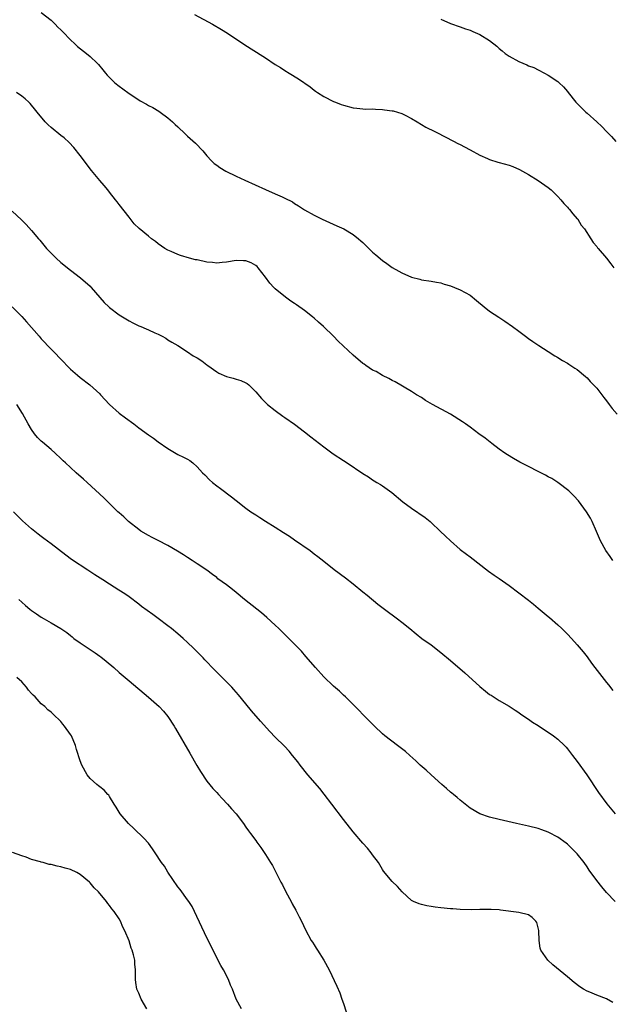
# Model space of a CAD drawing. Units: inches. Extents: x 2505000 to 2508000, y 1485000 to 1488000.
# Drawn here: x 2505173 to 2505294, y 1485740 to 1485942 of the extents above; entities that cross this region are included whole.
import ezdxf

# ---------------------------------------------------------------- set-up
doc = ezdxf.new("R2010")
doc.units = ezdxf.units.IN
doc.header["$MEASUREMENT"] = 0
doc.layers.add('LD25051485_10ft', color=61, linetype='Continuous')

msp = doc.modelspace()

# ---------------------------------------------------------------- linework, layer by layer
at = {"layer": 'LD25051485_10ft'}
for points, elevation in [([(2505177, 1485943.44), (2505179, 1485941.82), (2505179.85, 1485941), (2505180.42, 1485940.42), (2505181, 1485939.86), (2505181.42, 1485939.42), (2505183, 1485937.8), (2505183.85, 1485937), (2505184.45, 1485936.45), (2505186.25, 1485935), (2505187, 1485934.37), (2505188.47, 1485933), (2505188.73, 1485932.73), (2505189.65, 1485931.65), (2505190.16, 1485931), (2505190.55, 1485930.55), (2505191, 1485930.09), (2505192.12, 1485929), (2505193, 1485928.29), (2505193.75, 1485927.75), (2505195, 1485926.81), (2505197, 1485925.48), (2505197.31, 1485925.31), (2505198.59, 1485924.59), (2505199, 1485924.32), (2505199.89, 1485923.89), (2505201.15, 1485923.15), (2505201.37, 1485923), (2505203, 1485921.78), (2505203.91, 1485921), (2505204.47, 1485920.47), (2505205, 1485919.94), (2505206.53, 1485918.53), (2505207, 1485918.06), (2505208.62, 1485916.62), (2505210.17, 1485915), (2505211, 1485913.98), (2505211.91, 1485913), (2505212.45, 1485912.45), (2505213, 1485912.07), (2505213.61, 1485911.61), (2505214.88, 1485910.88), (2505217, 1485909.84), (2505218.78, 1485909), (2505223, 1485907.08), (2505225, 1485906.22), (2505226.43, 1485905.57), (2505227, 1485905.33), (2505228.54, 1485904.54), (2505229, 1485904.23), (2505229.77, 1485903.77), (2505231, 1485902.93), (2505233, 1485901.81), (2505234.63, 1485901), (2505237.66, 1485899.66), (2505239.09, 1485899), (2505241, 1485897.88), (2505242.1, 1485897), (2505242.6, 1485896.6), (2505243, 1485896.2), (2505243.63, 1485895.63), (2505245, 1485894.25), (2505245.69, 1485893.69), (2505247, 1485892.52), (2505247.91, 1485891.91), (2505249, 1485891.11), (2505250.36, 1485890.36), (2505251, 1485889.97), (2505253, 1485889.09), (2505254.68, 1485888.68), (2505255, 1485888.59), (2505257, 1485888.29), (2505258.08, 1485888.08), (2505259, 1485887.93), (2505259.69, 1485887.69), (2505261, 1485887.34), (2505261.79, 1485887), (2505263, 1485886.54), (2505265, 1485885.39), (2505266.34, 1485884.34), (2505267.92, 1485883), (2505269, 1485882.17), (2505270.9, 1485880.9), (2505272.11, 1485880.11), (2505273.71, 1485879), (2505275, 1485878), (2505276.39, 1485877), (2505277, 1485876.53), (2505277.89, 1485875.89), (2505279.09, 1485875.09), (2505281, 1485873.87), (2505282.43, 1485873), (2505282.78, 1485872.78), (2505283, 1485872.65), (2505283.99, 1485871.99), (2505285, 1485871.45), (2505285.26, 1485871.26), (2505285.71, 1485871), (2505286.47, 1485870.47), (2505287, 1485870.15), (2505288.7, 1485868.7), (2505289, 1485868.47), (2505289.68, 1485867.68), (2505291, 1485866.31), (2505292.44, 1485864.44), (2505293, 1485863.75), (2505293.55, 1485863), (2505294.19, 1485862.19), (2505295.2, 1485861)], 7600), ([(2505208.44, 1485943), (2505212.14, 1485941), (2505213.95, 1485939.95), (2505215.19, 1485939.19), (2505218.77, 1485936.77), (2505222.47, 1485934.47), (2505223, 1485934.09), (2505225, 1485932.78), (2505226.11, 1485932.11), (2505227, 1485931.52), (2505227.85, 1485931), (2505229.82, 1485929.82), (2505232.18, 1485928.18), (2505233, 1485927.51), (2505233.3, 1485927.3), (2505233.71, 1485927), (2505235, 1485926.16), (2505237, 1485925.14), (2505237.35, 1485925), (2505238.57, 1485924.57), (2505239, 1485924.4), (2505241, 1485923.88), (2505241.76, 1485923.76), (2505243, 1485923.67), (2505243.6, 1485923.6), (2505245, 1485923.63), (2505245.56, 1485923.56), (2505247, 1485923.54), (2505247.46, 1485923.46), (2505249, 1485923.26), (2505249.21, 1485923.21), (2505251, 1485922.69), (2505251.65, 1485922.35), (2505253, 1485921.69), (2505254.14, 1485921), (2505255, 1485920.41), (2505255.91, 1485919.91), (2505257.74, 1485919), (2505260.3, 1485917.7), (2505261.2, 1485917.2), (2505261.61, 1485917), (2505262.51, 1485916.51), (2505263, 1485916.3), (2505263.83, 1485915.83), (2505265, 1485915.22), (2505267, 1485914.11), (2505268.55, 1485913.45), (2505269, 1485913.24), (2505270.73, 1485912.73), (2505271, 1485912.67), (2505273, 1485912.09), (2505273.79, 1485911.79), (2505275.18, 1485911.18), (2505277, 1485910.16), (2505279, 1485908.95), (2505281, 1485907.5), (2505281.64, 1485907), (2505283, 1485905.66), (2505283.64, 1485905), (2505284.24, 1485904.24), (2505285, 1485903.47), (2505285.21, 1485903.21), (2505285.4, 1485903), (2505286.08, 1485902.08), (2505287, 1485901.11), (2505287.09, 1485901), (2505287.81, 1485899.81), (2505288.51, 1485899), (2505289.76, 1485897), (2505290.25, 1485896.25), (2505291, 1485895.38), (2505291.15, 1485895.15), (2505291.27, 1485895), (2505293, 1485893.02), (2505293.88, 1485891.88), (2505294.48, 1485891)], 7590), ([(2505259, 1485942.02), (2505261, 1485941.17), (2505263, 1485940.46), (2505264.09, 1485940.09), (2505265, 1485939.77), (2505265.55, 1485939.55), (2505267, 1485938.89), (2505269, 1485937.67), (2505270.48, 1485936.48), (2505271, 1485936.03), (2505271.57, 1485935.57), (2505272.21, 1485935), (2505273, 1485934.45), (2505275, 1485933.34), (2505276.67, 1485932.67), (2505277, 1485932.49), (2505278.1, 1485932.1), (2505279, 1485931.64), (2505280.3, 1485931), (2505281, 1485930.57), (2505283, 1485929.27), (2505283.32, 1485929), (2505284.19, 1485928.19), (2505285, 1485927.22), (2505285.14, 1485927), (2505286.68, 1485925), (2505288.73, 1485923), (2505289, 1485922.77), (2505290.99, 1485920.99), (2505292.03, 1485920.03), (2505293.03, 1485919.03), (2505294, 1485918), (2505294.93, 1485916.93)], 7580), ([(2505294.32, 1485831), (2505293.78, 1485831.78), (2505292.87, 1485833), (2505291.75, 1485835), (2505290.94, 1485836.94), (2505290.03, 1485839), (2505289.69, 1485839.69), (2505288.91, 1485841), (2505287.23, 1485843.23), (2505286.28, 1485844.28), (2505285.27, 1485845.27), (2505283, 1485846.97), (2505281.78, 1485847.78), (2505281, 1485848.16), (2505280.48, 1485848.48), (2505279, 1485849.26), (2505277, 1485850.28), (2505275.19, 1485851.19), (2505273.9, 1485851.9), (2505272.65, 1485852.65), (2505272.13, 1485853), (2505271, 1485853.83), (2505269.45, 1485855), (2505268.08, 1485856.08), (2505266.83, 1485857), (2505265, 1485858.31), (2505264.07, 1485859), (2505263.43, 1485859.43), (2505261, 1485861), (2505257.26, 1485863), (2505255.82, 1485863.82), (2505255, 1485864.39), (2505254, 1485865), (2505253, 1485865.67), (2505249.63, 1485867.63), (2505249, 1485867.93), (2505248.35, 1485868.35), (2505247, 1485868.93), (2505245.73, 1485869.73), (2505245, 1485870.05), (2505243.61, 1485871), (2505243.26, 1485871.26), (2505243, 1485871.42), (2505241, 1485873.1), (2505237.96, 1485875.96), (2505236.96, 1485877), (2505234.94, 1485879), (2505233.9, 1485879.9), (2505233, 1485880.72), (2505232.67, 1485881), (2505231, 1485882.26), (2505229.41, 1485883.41), (2505229, 1485883.69), (2505228.21, 1485884.21), (2505227.11, 1485885), (2505225, 1485886.7), (2505224.7, 1485887), (2505223.89, 1485887.89), (2505223, 1485889.09), (2505221.53, 1485891), (2505221.29, 1485891.29), (2505221, 1485891.51), (2505220.06, 1485892.06), (2505219, 1485892.43), (2505218.48, 1485892.48), (2505217, 1485892.52), (2505215, 1485892.2), (2505214.13, 1485892.13), (2505213, 1485891.99), (2505212.13, 1485892.13), (2505211, 1485892.21), (2505209, 1485892.64), (2505208.68, 1485892.68), (2505207.4, 1485893), (2505205.54, 1485893.54), (2505205, 1485893.76), (2505203.63, 1485894.37), (2505203, 1485894.62), (2505202.32, 1485895), (2505201, 1485895.95), (2505200.41, 1485896.41), (2505199.61, 1485897), (2505199, 1485897.5), (2505197.1, 1485899.1), (2505196.08, 1485900.08), (2505195, 1485901.42), (2505193, 1485904.03), (2505192.56, 1485904.56), (2505192.25, 1485905), (2505191, 1485906.56), (2505190.67, 1485907), (2505189.92, 1485907.92), (2505189, 1485908.93), (2505187.27, 1485911), (2505185, 1485914.07), (2505183.69, 1485915.69), (2505182.73, 1485916.73), (2505181.69, 1485917.69), (2505181, 1485918.2), (2505179, 1485919.84), (2505178.4, 1485920.4), (2505177.82, 1485921), (2505176.12, 1485923), (2505175.63, 1485923.63), (2505175, 1485924.41), (2505174.72, 1485924.72), (2505174.43, 1485925), (2505173.67, 1485925.67), (2505173, 1485926.22), (2505171.9, 1485927)], 7610), ([(2505171, 1485902.67), (2505172.91, 1485900.91), (2505173.9, 1485899.9), (2505175, 1485898.67), (2505176.4, 1485897), (2505176.69, 1485896.69), (2505178.07, 1485895), (2505179, 1485894.01), (2505180.02, 1485893), (2505181, 1485892.14), (2505183, 1485890.58), (2505185.07, 1485889), (2505187, 1485887.24), (2505187.25, 1485887), (2505189.91, 1485883.91), (2505190.84, 1485883), (2505191, 1485882.87), (2505193, 1485881.37), (2505195, 1485880.14), (2505195.77, 1485879.77), (2505197, 1485879.16), (2505197.42, 1485879), (2505198.54, 1485878.54), (2505199, 1485878.3), (2505200.3, 1485877.7), (2505201, 1485877.41), (2505201.83, 1485877), (2505202.57, 1485876.57), (2505203, 1485876.27), (2505203.78, 1485875.78), (2505205, 1485875.06), (2505207, 1485873.8), (2505208.2, 1485873), (2505209, 1485872.55), (2505209.92, 1485871.92), (2505211, 1485871.13), (2505211.16, 1485871), (2505213, 1485869.69), (2505213.43, 1485869.43), (2505215, 1485868.74), (2505216.38, 1485868.38), (2505217, 1485868.2), (2505217.92, 1485867.92), (2505219, 1485867.44), (2505219.27, 1485867.27), (2505219.61, 1485867), (2505221, 1485865.62), (2505222.19, 1485864.19), (2505223, 1485863.43), (2505223.21, 1485863.21), (2505223.44, 1485863), (2505225, 1485861.75), (2505226.59, 1485860.59), (2505227, 1485860.32), (2505229, 1485858.93), (2505231, 1485857.41), (2505232.34, 1485856.34), (2505235, 1485854.29), (2505236.9, 1485852.9), (2505239, 1485851.5), (2505239.8, 1485851), (2505243, 1485848.86), (2505244.15, 1485848.15), (2505245, 1485847.54), (2505245.34, 1485847.34), (2505245.86, 1485847), (2505246.59, 1485846.59), (2505247, 1485846.31), (2505248.91, 1485844.91), (2505251.23, 1485843), (2505253, 1485841.72), (2505255.79, 1485839.79), (2505256.78, 1485839), (2505257, 1485838.8), (2505258.88, 1485837), (2505259.94, 1485835.94), (2505260.95, 1485835), (2505263, 1485833.25), (2505264.26, 1485832.26), (2505265, 1485831.71), (2505268.8, 1485828.8), (2505269.97, 1485827.97), (2505271, 1485827.27), (2505273, 1485825.84), (2505275, 1485824.38), (2505277, 1485822.86), (2505278.02, 1485822.02), (2505279, 1485821.23), (2505280.19, 1485820.19), (2505281, 1485819.52), (2505281.27, 1485819.27), (2505283, 1485817.76), (2505283.82, 1485817), (2505285, 1485815.84), (2505285.8, 1485815), (2505287, 1485813.68), (2505288.23, 1485812.23), (2505289, 1485811.25), (2505289.95, 1485809.95), (2505290.63, 1485809), (2505293, 1485805.98), (2505293.44, 1485805.44), (2505294.28, 1485804.28)], 7620), ([(2505171.05, 1485883.05), (2505173, 1485881.03), (2505173.98, 1485879.98), (2505176.53, 1485877), (2505177, 1485876.47), (2505179, 1485874.32), (2505181.64, 1485871.64), (2505182.23, 1485871), (2505183, 1485870.26), (2505184.44, 1485869), (2505185, 1485868.55), (2505186.98, 1485867), (2505189, 1485865.17), (2505189.18, 1485865), (2505191.02, 1485863.02), (2505193, 1485861.2), (2505194.25, 1485860.25), (2505195.96, 1485859), (2505197, 1485858.21), (2505199, 1485856.75), (2505200.05, 1485856.05), (2505201, 1485855.35), (2505203, 1485853.95), (2505205, 1485852.76), (2505206.2, 1485852.2), (2505207, 1485851.75), (2505207.47, 1485851.47), (2505208.08, 1485851), (2505209, 1485850.23), (2505210.09, 1485849), (2505210.54, 1485848.54), (2505211.54, 1485847.54), (2505212.16, 1485847), (2505213, 1485846.32), (2505213.77, 1485845.77), (2505216.06, 1485844.06), (2505217, 1485843.26), (2505219, 1485841.69), (2505219.98, 1485841), (2505221, 1485840.33), (2505221.83, 1485839.83), (2505223, 1485839.02), (2505225, 1485837.82), (2505226.74, 1485836.74), (2505227.95, 1485835.95), (2505229, 1485835.2), (2505232.15, 1485833), (2505233, 1485832.38), (2505233.78, 1485831.78), (2505235, 1485830.82), (2505237.12, 1485829.12), (2505239.41, 1485827.41), (2505241, 1485826.2), (2505243, 1485824.57), (2505243.85, 1485823.85), (2505246.05, 1485822.05), (2505247.41, 1485821), (2505250.1, 1485819), (2505251, 1485818.31), (2505252.62, 1485817), (2505253.92, 1485815.92), (2505255.13, 1485815), (2505257, 1485813.65), (2505259, 1485812.13), (2505261, 1485810.48), (2505263.95, 1485807.95), (2505267, 1485805.13), (2505268.2, 1485804.2), (2505269, 1485803.51), (2505269.33, 1485803.33), (2505271, 1485802.27), (2505273, 1485801.07), (2505274.25, 1485800.25), (2505275, 1485799.77), (2505275.43, 1485799.43), (2505277, 1485798.46), (2505277.84, 1485797.84), (2505279, 1485797.11), (2505280.25, 1485796.25), (2505281, 1485795.78), (2505282.11, 1485795), (2505283, 1485794.33), (2505284.4, 1485793), (2505284.7, 1485792.7), (2505285, 1485792.34), (2505286.01, 1485791), (2505287, 1485789.74), (2505288.97, 1485787), (2505291.39, 1485783.39), (2505293.08, 1485781.08), (2505294.77, 1485779)], 7630), ([(2505294.75, 1485761), (2505293, 1485762.87), (2505292.02, 1485764.02), (2505291, 1485765.36), (2505289.47, 1485767.47), (2505289, 1485768.15), (2505288.39, 1485769), (2505287, 1485770.78), (2505286.81, 1485771), (2505285.89, 1485771.89), (2505285, 1485772.81), (2505284.75, 1485773), (2505283, 1485774.22), (2505281.15, 1485775.15), (2505281, 1485775.23), (2505279.7, 1485775.7), (2505279, 1485775.97), (2505277, 1485776.47), (2505274.53, 1485777), (2505271, 1485777.82), (2505269, 1485778.33), (2505267, 1485779.01), (2505265, 1485780.2), (2505263, 1485781.79), (2505262.37, 1485782.37), (2505261.59, 1485783), (2505261.27, 1485783.27), (2505261, 1485783.48), (2505260.19, 1485784.19), (2505259.22, 1485785), (2505256.99, 1485787), (2505255.97, 1485787.97), (2505254.79, 1485789), (2505253.89, 1485789.89), (2505252.62, 1485791), (2505251.78, 1485791.78), (2505250.63, 1485792.63), (2505250.1, 1485793), (2505247.49, 1485795), (2505247, 1485795.45), (2505245.37, 1485797), (2505243, 1485799.4), (2505242.23, 1485800.23), (2505241, 1485801.42), (2505239.42, 1485803), (2505239, 1485803.37), (2505238.18, 1485804.18), (2505237, 1485805.2), (2505235, 1485807.09), (2505233.27, 1485809), (2505231.31, 1485811.31), (2505230.37, 1485812.37), (2505229.41, 1485813.41), (2505227.83, 1485815), (2505225.77, 1485817), (2505225, 1485817.73), (2505223.29, 1485819.29), (2505222.21, 1485820.21), (2505221.22, 1485821), (2505218.71, 1485823), (2505217, 1485824.39), (2505216.21, 1485825), (2505215, 1485825.97), (2505213.25, 1485827.25), (2505213, 1485827.46), (2505212.11, 1485828.11), (2505210.97, 1485828.97), (2505209, 1485830.33), (2505207.97, 1485831), (2505207, 1485831.61), (2505206.16, 1485832.16), (2505204.93, 1485832.93), (2505203, 1485834.06), (2505201, 1485835.06), (2505199.73, 1485835.73), (2505199, 1485836.1), (2505197.46, 1485837), (2505197, 1485837.33), (2505194.91, 1485839), (2505193.97, 1485839.97), (2505193, 1485840.76), (2505192.73, 1485841), (2505190.64, 1485843), (2505189.82, 1485843.82), (2505186.4, 1485847), (2505185.66, 1485847.66), (2505184.18, 1485849), (2505183, 1485850.03), (2505181.97, 1485851), (2505181.46, 1485851.46), (2505181, 1485851.92), (2505179.87, 1485853), (2505179, 1485853.78), (2505177.24, 1485855.24), (2505177, 1485855.47), (2505176.25, 1485856.25), (2505175.61, 1485857), (2505175, 1485857.87), (2505174.33, 1485859), (2505173.17, 1485861.17), (2505172.01, 1485863)], 7640), ([(2505294.27, 1485740.27), (2505293, 1485741.05), (2505291, 1485741.83), (2505289.59, 1485742.41), (2505289, 1485742.62), (2505288.29, 1485743), (2505287.5, 1485743.5), (2505286.39, 1485744.39), (2505285, 1485745.58), (2505282.01, 1485748.01), (2505280.97, 1485748.97), (2505279.55, 1485751), (2505279.41, 1485751.41), (2505279.15, 1485753), (2505279.11, 1485755), (2505279.1, 1485755.1), (2505279, 1485755.62), (2505278.7, 1485756.7), (2505278.51, 1485757), (2505277.76, 1485757.76), (2505277, 1485758.29), (2505275, 1485758.78), (2505271.22, 1485759.22), (2505271, 1485759.28), (2505269.36, 1485759.36), (2505269, 1485759.41), (2505267.37, 1485759.37), (2505267, 1485759.38), (2505265.33, 1485759.33), (2505263, 1485759.37), (2505261.49, 1485759.49), (2505261, 1485759.5), (2505259, 1485759.72), (2505257.87, 1485759.87), (2505257, 1485759.99), (2505256.14, 1485760.14), (2505255, 1485760.4), (2505254.53, 1485760.53), (2505253.37, 1485761), (2505253, 1485761.19), (2505251.04, 1485763), (2505250.08, 1485764.08), (2505249, 1485765.14), (2505247.26, 1485767.26), (2505247, 1485767.59), (2505246.18, 1485769), (2505245, 1485770.57), (2505244.72, 1485771), (2505243.95, 1485771.95), (2505243, 1485773), (2505241, 1485775.3), (2505239, 1485777.83), (2505236.65, 1485781), (2505235.07, 1485783.07), (2505234.17, 1485784.17), (2505231.72, 1485787), (2505230.12, 1485789), (2505229.64, 1485789.64), (2505228.57, 1485791), (2505227.85, 1485791.85), (2505226.88, 1485792.88), (2505225, 1485794.75), (2505223.91, 1485795.91), (2505222.02, 1485798.02), (2505220.16, 1485800.16), (2505219, 1485801.54), (2505217.45, 1485803.45), (2505216.53, 1485804.53), (2505216.1, 1485805), (2505214.56, 1485806.56), (2505212.54, 1485808.54), (2505210.58, 1485810.58), (2505210.2, 1485811), (2505208.23, 1485813), (2505207, 1485814.17), (2505206.09, 1485815), (2505205, 1485815.94), (2505203.73, 1485817), (2505203, 1485817.58), (2505201, 1485819.09), (2505199.88, 1485819.88), (2505197.56, 1485821.56), (2505197, 1485822.01), (2505195, 1485823.5), (2505194.12, 1485824.12), (2505192.91, 1485824.91), (2505191, 1485826.11), (2505189.62, 1485827), (2505188.01, 1485828.01), (2505186.52, 1485829), (2505183.22, 1485831.22), (2505182.05, 1485832.05), (2505179, 1485834.39), (2505177.51, 1485835.51), (2505177, 1485835.91), (2505176.37, 1485836.37), (2505175, 1485837.49), (2505173.15, 1485839.15), (2505171.29, 1485841)], 7650), ([(2505172.36, 1485823), (2505173, 1485822.4), (2505173.74, 1485821.74), (2505174.64, 1485821), (2505175, 1485820.73), (2505176.02, 1485820.02), (2505177, 1485819.37), (2505177.6, 1485819), (2505179, 1485818.19), (2505181, 1485817), (2505182.21, 1485816.21), (2505183, 1485815.56), (2505183.32, 1485815.32), (2505183.71, 1485815), (2505185, 1485814.07), (2505187, 1485812.7), (2505188.04, 1485812.04), (2505189, 1485811.32), (2505189.19, 1485811.19), (2505190.31, 1485810.31), (2505191.86, 1485809), (2505193, 1485808), (2505195, 1485806.28), (2505199, 1485802.96), (2505201.19, 1485801), (2505202.06, 1485800.06), (2505202.94, 1485799), (2505204.26, 1485797), (2505204.54, 1485796.54), (2505207.46, 1485791.46), (2505208.91, 1485788.91), (2505209.66, 1485787.66), (2505211, 1485785.74), (2505212.23, 1485784.23), (2505213, 1485783.37), (2505213.36, 1485783), (2505214.13, 1485782.13), (2505215.2, 1485781), (2505216.02, 1485780.02), (2505216.96, 1485779), (2505218.49, 1485777), (2505219, 1485776.27), (2505219.5, 1485775.5), (2505219.92, 1485775), (2505221, 1485773.54), (2505221.22, 1485773.22), (2505222.08, 1485772.08), (2505223, 1485770.68), (2505224.05, 1485769), (2505224.43, 1485768.43), (2505226.16, 1485765), (2505226.47, 1485764.46), (2505227.18, 1485763), (2505228.28, 1485761), (2505228.52, 1485760.52), (2505229.24, 1485759.24), (2505229.38, 1485759), (2505229.89, 1485757.89), (2505230.39, 1485757), (2505231.21, 1485755.21), (2505232.4, 1485753), (2505232.66, 1485752.65), (2505233, 1485752.13), (2505233.44, 1485751.44), (2505233.69, 1485751), (2505234.97, 1485748.97), (2505236.05, 1485747), (2505237.66, 1485743.66), (2505238.26, 1485742.26), (2505238.71, 1485741), (2505239, 1485740.11), (2505239.59, 1485738.4)], 7660), ([(2505218.1, 1485739), (2505217, 1485740.96), (2505216.22, 1485743), (2505215.85, 1485743.85), (2505215.39, 1485745), (2505214.36, 1485747), (2505213.87, 1485747.87), (2505213.18, 1485749.18), (2505212.25, 1485751), (2505211, 1485753.57), (2505208.45, 1485759), (2505207.96, 1485759.96), (2505207.28, 1485761), (2505207, 1485761.39), (2505205.47, 1485763.47), (2505205, 1485764.04), (2505203, 1485767.04), (2505202.26, 1485768.26), (2505201.7, 1485769), (2505200.36, 1485771), (2505199.83, 1485771.83), (2505198.97, 1485772.97), (2505198.04, 1485774.04), (2505195.99, 1485775.99), (2505194.87, 1485777), (2505193.16, 1485779), (2505192.35, 1485780.35), (2505191.93, 1485781), (2505191, 1485782.58), (2505190.83, 1485782.83), (2505190.65, 1485783), (2505189.87, 1485783.87), (2505189, 1485784.53), (2505188.75, 1485784.75), (2505188.38, 1485785), (2505187, 1485786.24), (2505186.38, 1485787), (2505185.31, 1485789), (2505185, 1485789.87), (2505184.23, 1485792.23), (2505184.02, 1485793), (2505183.18, 1485795), (2505183, 1485795.31), (2505181.74, 1485797), (2505181.4, 1485797.4), (2505181, 1485797.94), (2505179.43, 1485799.43), (2505179, 1485799.88), (2505178.36, 1485800.36), (2505177.72, 1485801), (2505177, 1485801.56), (2505175.71, 1485803), (2505175.34, 1485803.34), (2505175, 1485803.7), (2505174.4, 1485804.4), (2505173.98, 1485805), (2505173, 1485806.09), (2505171.97, 1485807)], 7670), ([(2505198.63, 1485739), (2505197.49, 1485741), (2505197, 1485742.2), (2505196.63, 1485743), (2505196.4, 1485744.4), (2505196.32, 1485745), (2505196.36, 1485745.64), (2505196.33, 1485747), (2505196.18, 1485748.18), (2505196.17, 1485749), (2505195.94, 1485750.06), (2505195.67, 1485751), (2505195.47, 1485751.47), (2505195, 1485752.94), (2505194.12, 1485755), (2505193.75, 1485755.75), (2505193.25, 1485757), (2505193, 1485757.44), (2505191.95, 1485759), (2505191.5, 1485759.5), (2505191, 1485760.23), (2505190.62, 1485760.62), (2505190.39, 1485761), (2505188.72, 1485763), (2505187.84, 1485763.84), (2505187, 1485764.88), (2505186.88, 1485765), (2505185, 1485766.57), (2505184.29, 1485767), (2505183, 1485767.61), (2505181.89, 1485767.89), (2505181, 1485768.16), (2505180.27, 1485768.27), (2505179, 1485768.58), (2505178.63, 1485768.63), (2505177.37, 1485769), (2505177, 1485769.09), (2505176.86, 1485769.14), (2505175, 1485769.65), (2505173.92, 1485770.08), (2505173, 1485770.36), (2505171.1, 1485771.1)], 7680)]:
    msp.add_lwpolyline(points, dxfattribs=dict(at, elevation=elevation))

doc.saveas('drawing.dxf')
